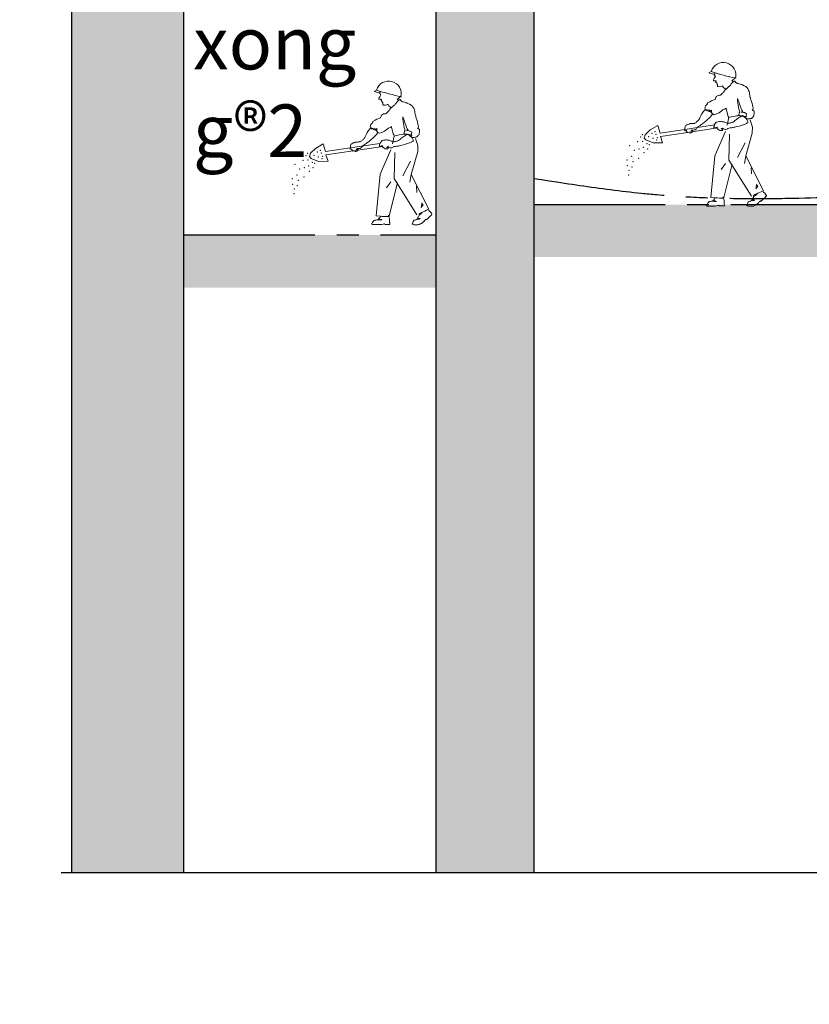
# Model space of a CAD drawing. Units: inches. Extents: x 420676 to 857597330, y 430896 to 1080676.
# Drawn here: x 799654 to 804163, y 508222 to 513842 of the extents above; entities that cross this region are included whole.
import ezdxf

# ---------------------------------------------------------------- set-up
doc = ezdxf.new("R2010")
doc.units = ezdxf.units.IN
doc.header["$LTSCALE"] = 1000
doc.header["$MEASUREMENT"] = 0
doc.linetypes.add('ACAD_ISO03W100', pattern=[30, 12, -18])
doc.linetypes.add('CENTER2', pattern=[1.125, 0.75, -0.125, 0.125, -0.125])
doc.layers.add('0-hatch', color=8, linetype='Continuous', lineweight=0)
doc.layers.add('Net manh', color=83, linetype='Continuous', lineweight=15)
for name, color, linetype in [('_Dim', 251, 'Continuous'), ('_Hatch', 8, 'Continuous'), ('bao', 130, 'Continuous'), ('chu', 52, 'ACAD_ISO03W100'), ('truc', 8, 'CENTER2')]:
    doc.layers.add(name, color=color, linetype=linetype)
doc.styles.add('chu', font='VHARIALN.TTF', dxfattribs={"width": 0.8})
pattern_1 = [(50, (0, 0), (286.904073, -25.100854), [30, -330]), (355, (0, 0), (-55.50053, 300.87685), [24, -264]), (100.4514, (23.9, -2.1), (231.40375, 275.77582), [25.49608, -280.456845]), (46.1842, (0, 80), (426.89642, -66.2076), [45, -495]), (96.6356, (35.57, 74.5), (373.86508, 389.64715), [38.24412, -420.6852]), (351.1842, (0, 80), (373.86478, 389.64744), [36, -396]), (21, (40, 60), (238.76282, -161.047556), [30, -330]), (326, (40, 60), (97.32613, 290.06002), [24, -264]), (71.4514, (59.9, 46.58), (336.08905, 129.0122), [25.49608, -280.456845]), (37.5, (0, 0), (4.863942, 133.157542), [0, -260.8, 0, -268, 0, -265]), (7.5, (0, 0), (105.227815, 157.764685), [0, -152.8, 0, -254.8, 0, -101]), (327.5, (-89.2, 0), (213.528974, -9.021949), [0, -100, 0, -312, 0, -414]), (317.5, (-129.2, 0), (233.274468, 40.041993), [0, -130, 0, -207.2, 0, -294])]

# ---------------------------------------------------------------- blocks, each defined once
blk = doc.blocks.new('CN')
at = {"layer": 'Net manh', "linetype": 'Continuous'}
for p, q in [((502502, 240981), (502476, 240965)), ((502476, 240965), (502543, 240946)), ((501748, 240259), (501805, 240315)), ((501805, 240315), (501895, 240366)), ((501920, 240279), (501895, 240366)), ((502201, 240321), (501920, 240279)), ((502542, 240371), (502201, 240321)), ((502576, 240337), (502236, 240286)), ((501748, 240259), (501737, 240222)), ((501737, 240222), (501757, 240201)), ((502236, 240286), (501925, 240240)), ((501925, 240240), (501949, 240168)), ((501842, 240167), (501757, 240201)), ((501949, 240168), (501842, 240167)), ((502892, 240168), (502805, 240000))]:
    blk.add_line(p, q, dxfattribs=at)
for points in [[(502547, 240966), (502546, 240961), (502546, 240957), (502544, 240955), (502540, 240952), (502537, 240949), (502539, 240941), (502541, 240938), (502544, 240937), (502546, 240932), (502551, 240926), (502539, 240905), (502533, 240896), (502530, 240888), (502529, 240884), (502530, 240880), (502534, 240876), (502554, 240876), (502557, 240875), (502559, 240871), (502556, 240866), (502554, 240862), (502555, 240860), (502559, 240858), (502567, 240852), (502566, 240847), (502568, 240843), (502573, 240837), (502575, 240833), (502576, 240831), (502576, 240827), (502575, 240822), (502576, 240816), (502580, 240811), (502584, 240809), (502591, 240808), (502604, 240809), (502621, 240813), (502637, 240820), (502636, 240816), (502636, 240813), (502637, 240807), (502641, 240801), (502649, 240796), (502660, 240788), (502666, 240783), (502670, 240779), (502669, 240780), (502670, 240779), (502670, 240779)], [(502670, 240779), (502674, 240779), (502677, 240783), (502682, 240789), (502694, 240799), (502706, 240809), (502711, 240812), (502713, 240814), (502716, 240820), (502722, 240826), (502733, 240842), (502745, 240855), (502750, 240860), (502753, 240862), (502746, 240870), (502739, 240875), (502748, 240881), (502751, 240883), (502754, 240884), (502756, 240889), (502755, 240892), (502761, 240893), (502766, 240895), (502771, 240900), (502775, 240907), (502768, 240907), (502767, 240909)], [(502820, 240478), (502826, 240478), (502832, 240477), (502845, 240477), (502856, 240473), (502877, 240465), (502893, 240455), (502898, 240450), (502903, 240447), (502911, 240442), (502921, 240440), (502933, 240440), (502947, 240442), (502954, 240444), (502962, 240447), (502974, 240457), (502981, 240463), (502987, 240471), (502989, 240477), (502991, 240484), (502994, 240502), (502994, 240525), (502993, 240529), (502984, 240537), (502978, 240540), (502972, 240542), (502977, 240548), (502983, 240556), (502983, 240562), (502982, 240569), (502980, 240577), (502976, 240596), (502970, 240617), (502964, 240640), (502957, 240660), (502953, 240675), (502951, 240681), (502950, 240684), (502946, 240696), (502943, 240710), (502941, 240725), (502939, 240739), (502936, 240752), (502931, 240765), (502924, 240780), (502915, 240795), (502908, 240802), (502900, 240809), (502880, 240820), (502861, 240829), (502854, 240832), (502848, 240834), (502844, 240835), (502838, 240837), (502822, 240842), (502807, 240846), (502802, 240847), (502798, 240847), (502791, 240850), (502784, 240858), (502778, 240865), (502776, 240869), (502774, 240872), (502770, 240871), (502765, 240868), (502753, 240862), (502750, 240860), (502745, 240855), (502733, 240842), (502722, 240826), (502716, 240820), (502713, 240814), (502711, 240812), (502706, 240809), (502694, 240799), (502682, 240789), (502677, 240783), (502674, 240779), (502670, 240779), (502663, 240773), (502656, 240763), (502651, 240755), (502650, 240752), (502648, 240750), (502645, 240745), (502639, 240739), (502632, 240733), (502628, 240729), (502620, 240720), (502615, 240716), (502611, 240713), (502606, 240711), (502597, 240710), (502588, 240708), (502583, 240708), (502561, 240695), (502559, 240694), (502547, 240663), (502561, 240695), (502547, 240663), (502561, 240695), (502547, 240663), (502507, 240648), (502507, 240648), (502507, 240648), (502507, 240648), (502507, 240648), (502507, 240648), (502507, 240648), (502487, 240636), (502462, 240623), (502460, 240614), (502455, 240606), (502462, 240623), (502460, 240614), (502455, 240606), (502450, 240600), (502445, 240595), (502440, 240593), (502438, 240593), (502433, 240571), (502433, 240571), (502433, 240571), (502433, 240571), (502433, 240571), (502433, 240571), (502431, 240562), (502435, 240554), (502440, 240549), (502447, 240545), (502459, 240543), (502469, 240540), (502473, 240539), (502481, 240539), (502487, 240540), (502491, 240522), (502506, 240542), (502506, 240512), (502515, 240501), (502536, 240488), (502563, 240498), (502593, 240511), (502638, 240546), (502638, 240546), (502649, 240549), (502658, 240553), (502667, 240559), (502673, 240564), (502675, 240554), (502677, 240542), (502684, 240512), (502694, 240481), (502699, 240468), (502705, 240456), (502717, 240459), (502731, 240463), (502762, 240469), (502794, 240475), (502808, 240477), (502820, 240478), (502819, 240478), (502820, 240478), (502820, 240478)], [(502832, 240477), (502826, 240478), (502820, 240478), (502819, 240481), (502819, 240490), (502820, 240494), (502823, 240503), (502823, 240507), (502822, 240509), (502823, 240511), (502827, 240514), (502830, 240515), (502831, 240516), (502825, 240531), (502820, 240552), (502814, 240575), (502810, 240599), (502807, 240623), (502805, 240646), (502804, 240663), (502804, 240670), (502805, 240675), (502812, 240655), (502815, 240646), (502820, 240638), (502822, 240624), (502827, 240607), (502840, 240572), (502847, 240555), (502853, 240540), (502860, 240528), (502865, 240522), (502855, 240521), (502847, 240518), (502872, 240515), (502882, 240513), (502888, 240511), (502893, 240508), (502901, 240504), (502907, 240498), (502908, 240496), (502908, 240495), (502907, 240494), (502906, 240491), (502903, 240484), (502903, 240473), (502904, 240468), (502907, 240463), (502902, 240465), (502893, 240468), (502873, 240472), (502851, 240476), (502840, 240478), (502832, 240477), (502832, 240478), (502832, 240477), (502832, 240477)], [(502506, 240479), (502513, 240489), (502516, 240493), (502516, 240495), (502515, 240501), (502512, 240507), (502506, 240512), (502499, 240519), (502491, 240522), (502480, 240527), (502451, 240537), (502440, 240540), (502429, 240543), (502412, 240521), (502397, 240497), (502383, 240472), (502379, 240463), (502375, 240454), (502369, 240441), (502363, 240430), (502356, 240422), (502350, 240417), (502344, 240413), (502337, 240407), (502330, 240400), (502325, 240397), (502317, 240392), (502311, 240390), (502305, 240390), (502297, 240389), (502287, 240388), (502280, 240388), (502273, 240388), (502264, 240387), (502257, 240385), (502252, 240382), (502247, 240379), (502237, 240378), (502228, 240374), (502226, 240372), (502220, 240369), (502212, 240364)], [(502224, 240300), (502225, 240300), (502224, 240295), (502226, 240290), (502229, 240286), (502233, 240284), (502254, 240288), (502259, 240279), (502265, 240279), (502278, 240285), (502284, 240288), (502288, 240289), (502291, 240294), (502292, 240298), (502289, 240302), (502285, 240304), (502278, 240304), (502274, 240304), (502272, 240306), (502275, 240306), (502277, 240307), (502280, 240308), (502281, 240310), (502281, 240315), (502297, 240313), (502310, 240314), (502315, 240315), (502319, 240317), (502331, 240325), (502336, 240331), (502340, 240338), (502348, 240346), (502360, 240354), (502372, 240363), (502383, 240370), (502390, 240375), (502396, 240380), (502404, 240385), (502422, 240399), (502442, 240416), (502462, 240433), (502480, 240450), (502496, 240466), (502501, 240473), (502506, 240479), (502504, 240478), (502506, 240479), (502506, 240479)], [(502905, 240389), (502916, 240395), (502920, 240398), (502921, 240399), (502922, 240405), (502922, 240412), (502919, 240419), (502915, 240428), (502909, 240434), (502902, 240444), (502880, 240464), (502871, 240472), (502862, 240479), (502838, 240466), (502814, 240451), (502791, 240435), (502782, 240428), (502775, 240421), (502765, 240412), (502755, 240405), (502746, 240401), (502738, 240399), (502730, 240397), (502721, 240395), (502712, 240392), (502706, 240391), (502697, 240390), (502691, 240390), (502685, 240393), (502678, 240396), (502669, 240399), (502661, 240402), (502655, 240404), (502646, 240408), (502639, 240409), (502634, 240408), (502628, 240408), (502619, 240411), (502609, 240411), (502606, 240411), (502599, 240410), (502584, 240408), (502569, 240404), (502564, 240403), (502562, 240402), (502543, 240375), (502540, 240368), (502538, 240365), (502537, 240364), (502538, 240363), (502537, 240361), (502536, 240354), (502535, 240350), (502535, 240349), (502535, 240348), (502535, 240346), (502535, 240341), (502538, 240338), (502544, 240338), (502555, 240342), (502560, 240343), (502562, 240344), (502569, 240345), (502574, 240345), (502571, 240341), (502571, 240336), (502572, 240331), (502575, 240328), (502580, 240324), (502596, 240312), (502602, 240309), (502616, 240310), (502623, 240310), (502627, 240308), (502632, 240312), (502634, 240315), (502634, 240320), (502631, 240324), (502625, 240327), (502620, 240329), (502619, 240331), (502623, 240330), (502625, 240329), (502628, 240330), (502630, 240331), (502631, 240335), (502645, 240327), (502657, 240322), (502663, 240321), (502667, 240321), (502681, 240323), (502688, 240326), (502694, 240331), (502706, 240335), (502720, 240338), (502734, 240340), (502747, 240342), (502756, 240343), (502764, 240346), (502773, 240347), (502795, 240352), (502821, 240359), (502846, 240366), (502869, 240374), (502890, 240381), (502898, 240386), (502905, 240389), (502903, 240389), (502905, 240389), (502905, 240389)], [(502705, 240456), (502685, 240368)], [(502949, 240428), (502974, 240347), (502973, 240279)], [(502210, 240365), (502210, 240365), (502204, 240333), (502204, 240326), (502203, 240323), (502201, 240321), (502207, 240324), (502201, 240320), (502200, 240313), (502201, 240309), (502207, 240305), (502211, 240306), (502217, 240308), (502222, 240303), (502226, 240302), (502224, 240303), (502222, 240298)], [(502222, 240298), (502222, 240299), (502224, 240301), (502222, 240300)], [(502665, 240298), (502546, 240019), (502498, 239545), (502547, 239541)], [(502713, 240267), (502705, 239970), (502965, 239557)], [(502973, 240279), (502898, 240018), (503101, 239620)], [(502898, 240018), (502885, 239931)], [(502668, 239932), (502618, 239864)], [(502647, 239542), (502741, 239924)], [(502959, 239882), (502965, 239813)], [(503036, 239669), (503027, 239680), (503019, 239692), (503019, 239682), (503018, 239668), (503016, 239653), (503015, 239647), (503012, 239642), (503024, 239657), (503036, 239669), (503035, 239669), (503036, 239669), (503036, 239669)], [(502555, 239540), (502563, 239539), (502574, 239538), (502600, 239536), (502626, 239536), (502635, 239537), (502642, 239539), (502647, 239524), (502650, 239507), (502652, 239489), (502652, 239471), (502653, 239467), (502654, 239460), (502654, 239447), (502601, 239447), (502595, 239450), (502592, 239452), (502591, 239454), (502586, 239452), (502580, 239451), (502564, 239448), (502550, 239446), (502544, 239445), (502461, 239445), (502456, 239446), (502448, 239452), (502446, 239455), (502448, 239458), (502454, 239464), (502459, 239471), (502462, 239477), (502468, 239484), (502476, 239492), (502483, 239495), (502486, 239496), (502493, 239497), (502506, 239500), (502518, 239504), (502526, 239509), (502534, 239517), (502538, 239522), (502543, 239531), (502549, 239537), (502555, 239540), (502554, 239540), (502555, 239540), (502555, 239540)], [(502647, 239540), (502646, 239545), (502643, 239549), (502639, 239548), (502635, 239548), (502638, 239544), (502642, 239539), (502647, 239540), (502647, 239540)], [(502988, 239570), (502993, 239572), (503000, 239575), (503008, 239579), (503017, 239583), (503035, 239592), (503056, 239600), (503074, 239608), (503089, 239617), (503095, 239612), (503102, 239606), (503116, 239591), (503129, 239574), (503134, 239567), (503136, 239561), (503129, 239553), (503121, 239545), (503100, 239526), (503090, 239516), (503080, 239509), (503074, 239503), (503070, 239500), (503068, 239504), (503064, 239505), (503061, 239503), (503058, 239499), (503053, 239492), (503047, 239486), (503031, 239471), (503015, 239459), (503003, 239452), (502995, 239448), (502985, 239446), (502974, 239444), (502961, 239443), (502947, 239443), (502930, 239444), (502920, 239447), (502913, 239449), (502911, 239452), (502910, 239455), (502915, 239460), (502918, 239462), (502918, 239472), (502921, 239482), (502927, 239492), (502933, 239495), (502938, 239497), (502951, 239501), (502963, 239508), (502973, 239515), (502975, 239519), (502975, 239523), (502976, 239531), (502980, 239537), (502986, 239543), (502988, 239550), (502988, 239571), (502988, 239570), (502988, 239570)], [(502988, 239550), (502988, 239570), (503002, 239576), (503017, 239583), (503023, 239584), (503027, 239585), (503020, 239578), (503008, 239567), (502995, 239557), (502988, 239550), (502988, 239550)], [(502506, 239500), (502518, 239504), (502526, 239509), (502537, 239508), (502547, 239505), (502558, 239502), (502565, 239498), (502554, 239498), (502537, 239499), (502520, 239500), (502505, 239500), (502506, 239500), (502506, 239500)], [(502963, 239508), (502973, 239515), (502975, 239519), (502975, 239523), (502981, 239520), (502990, 239516), (502997, 239513), (503002, 239512), (502993, 239509), (502982, 239508), (502971, 239507), (502963, 239508), (502963, 239509), (502963, 239508), (502963, 239508)]]:
    blk.add_lwpolyline(points, dxfattribs=at)
for centre, radius, start, end in [((502641, 240939), 145, 346.6868, 163.0185), ((503214, 243056), 2193, 251.0735, 258.7887)]:
    blk.add_arc(centre, radius, start, end, dxfattribs=at)
for p in [(501697, 240233), (501716, 240259), (501788, 240237), (501826, 240275), (501838, 240218), (501861, 240294), (501872, 240263), (501887, 240225), (501572, 240134), (501663, 240180), (501678, 240096), (501720, 240183), (501728, 240115), (501769, 240157), (501777, 240096), (501796, 240146), (501880, 240199), (501595, 240013), (501625, 240081), (501674, 239990), (501735, 240054), (501541, 239971), (501545, 239906), (501598, 239891), (501610, 239952), (501560, 239800), (501564, 239853)]:
    blk.add_point(p, dxfattribs=at)

msp = doc.modelspace()

# ---------------------------------------------------------------- hatches: boundary and pattern name
at = {"layer": '0-hatch'}
h = msp.add_hatch(dxfattribs=at)
h.set_pattern_fill('AR-CONC', color=256, scale=40, style=0)
h.set_pattern_definition(pattern_1)
h.paths.add_polyline_path([(830069.59, 520320.16), (829429.59, 520320.16), (829429.59, 515499.27), (830069.59, 515499.27)])
h.paths.add_polyline_path([(830069.59, 515499.27), (829429.59, 515499.27), (829429.59, 509851.22), (830069.59, 509851.22)])
h.paths.add_polyline_path([(827989.59, 516890.31), (827797.59, 516890.31), (827797.59, 516747.21), (827709.59, 516747.21), (827709.59, 516520.16), (827709.59, 515499.27), (827989.59, 515499.27)])
h.paths.add_polyline_path([(827709.59, 516747.21), (827621.59, 516747.21), (827621.59, 516890.31), (827429.59, 516890.31), (827429.59, 515499.27), (827709.59, 515499.27)])
h.paths.add_polyline_path([(827709.59, 515499.27), (827429.59, 515499.27), (827429.59, 509851.22), (827709.59, 509851.22)])
h.paths.add_polyline_path([(827989.59, 515499.27), (827709.59, 515499.27), (827709.59, 509851.22), (827989.59, 509851.22)])
h.paths.add_polyline_path([(818401.66, 515499.27), (818121.66, 515499.27), (818121.66, 509851.22), (818401.66, 509851.22)])
h.paths.add_polyline_path([(818121.66, 515499.27), (817841.66, 515499.27), (817841.66, 509851.22), (818121.66, 509851.22)])
h.paths.add_polyline_path([(818121.66, 517090.31), (817841.66, 517090.31), (817841.66, 515499.27), (818121.66, 515499.27)])
h.paths.add_polyline_path([(818401.66, 516890.31), (820421.59, 516890.31), (820421.59, 516747.21), (820509.59, 516747.21), (820509.59, 517090.31), (818121.66, 517090.31), (818121.66, 515499.27), (818401.66, 515499.27)])
h.paths.add_polyline_path([(821109.66, 517090.31), (820509.59, 517090.31), (820509.59, 516747.21), (820597.59, 516747.21), (820597.59, 516890.31), (821109.66, 516890.31)])
h.paths.add_polyline_path([(827429.59, 515695.24), (825309.59, 515695.24), (825309.59, 515499.27), (827429.59, 515499.27)])
h.paths.add_polyline_path([(825309.59, 515695.24), (824709.59, 515695.24), (824709.59, 515499.27), (825309.59, 515499.27)])
h.paths.add_polyline_path([(829429.59, 515499.27), (827989.59, 515499.27), (827989.59, 515299.27), (829429.59, 515299.27)])
h.paths.add_polyline_path([(820509.59, 515695.24), (818401.66, 515695.24), (818401.66, 515499.27), (820509.59, 515499.27)])
h.paths.add_polyline_path([(821109.66, 515695.24), (820509.59, 515695.24), (820509.59, 515499.27), (821109.66, 515499.27)])
h.paths.add_polyline_path([(825309.59, 517090.31), (824709.59, 517090.31), (824709.59, 516890.31), (825221.59, 516890.31), (825221.59, 516747.21), (825309.59, 516747.21)])
h.paths.add_polyline_path([(811921.66, 515499.27), (811641.66, 515499.27), (811641.66, 509872.03), (811921.66, 509872.03)])
h.paths.add_polyline_path([(812201.66, 515499.27), (811921.66, 515499.27), (811921.66, 509872.03), (812201.66, 509872.03)])
h.paths.add_polyline_path([(812201.66, 517090.31), (811921.66, 517090.31), (811921.66, 515499.27), (812201.66, 515499.27)])
h.paths.add_polyline_path([(811921.66, 517090.31), (809509.59, 517090.31), (809509.59, 516747.21), (809597.59, 516747.21), (809597.59, 516890.31), (811641.66, 516890.31), (811641.66, 515499.27), (811921.66, 515499.27)])
h.paths.add_polyline_path([(809509.59, 517090.31), (808909.59, 517090.31), (808909.59, 516890.31), (809421.59, 516890.31), (809421.59, 516747.21), (809509.59, 516747.21)])
h.paths.add_polyline_path([(809509.59, 515695.24), (808909.59, 515695.24), (808909.59, 515499.27), (809509.59, 515499.27)])
h.paths.add_polyline_path([(811641.66, 515695.24), (809509.59, 515695.24), (809509.59, 515499.27), (811641.66, 515499.27)], flags=16)
h.paths.add_polyline_path([(802589.59, 515499.27), (802029.59, 515499.27), (802029.59, 509872.03), (802589.59, 509872.03)])
h.paths.add_polyline_path([(802589.59, 516890.31), (802309.59, 516890.31), (802029.59, 516890.31), (802029.59, 515499.27), (802589.59, 515499.27)])
h.paths.add_polyline_path([(800589.59, 520520.16), (799949.59, 520520.16), (799949.59, 515499.27), (800589.59, 515499.27)])
h.paths.add_polyline_path([(800589.59, 515499.27), (799949.59, 515499.27), (799949.59, 509872.03), (800589.59, 509872.03)])
h.paths.add_polyline_path([(802029.59, 515499.27), (800589.59, 515499.27), (800589.59, 515299.27), (802029.59, 515299.27)])
h.paths.add_polyline_path([(804709.59, 515695.24), (802589.59, 515695.24), (802589.59, 515499.27), (804709.59, 515499.27)])
h.paths.add_polyline_path([(805309.59, 515695.24), (804709.59, 515695.24), (804709.59, 515499.27), (805309.59, 515499.27)])
h.paths.add_polyline_path([(805309.59, 517090.31), (804709.59, 517090.31), (804709.59, 516747.21), (804797.59, 516747.21), (804797.59, 516890.31), (805309.59, 516890.31)])
h = msp.add_hatch(dxfattribs=at)
h.set_pattern_fill('AR-CONC', color=256, scale=40, style=0)
h.set_pattern_definition(pattern_1)
h.paths.add_polyline_path([(830069.59, 508952.52), (830069.59, 520320.16), (829429.59, 520320.16), (829429.59, 508952.52)])
h.paths.add_polyline_path([(827709.59, 512786.46), (827429.59, 512786.46), (827429.59, 508952.52), (827709.59, 508952.52)])
h.paths.add_polyline_path([(827709.59, 508952.52), (827989.59, 508952.52), (827989.59, 512786.46), (827709.59, 512786.46)])
h.paths.add_polyline_path([(818121.66, 512786.46), (817841.66, 512786.46), (817841.66, 508952.52), (818121.66, 508952.52)])
h.paths.add_polyline_path([(818121.66, 508952.52), (818401.66, 508952.52), (818401.66, 512786.46), (818121.66, 512786.46)])
h.paths.add_polyline_path([(811641.66, 508973.33), (811921.66, 508973.33), (811921.66, 512786.46), (811641.66, 512786.46)])
h.paths.add_polyline_path([(811921.66, 508973.33), (812201.66, 508973.33), (812201.66, 512786.46), (811921.66, 512786.46)])
h.paths.add_polyline_path([(802589.59, 516890.31), (802309.59, 516890.31), (802029.59, 516890.31), (802029.59, 508973.33), (802589.59, 508973.33)])
h.paths.add_polyline_path([(799949.59, 508973.33), (800589.59, 508973.33), (800589.59, 520520.16), (799949.59, 520520.16)])
at = {"layer": '_Hatch'}
h = msp.add_hatch(dxfattribs=at)
h.set_pattern_fill('AR-CONC', color=256, scale=40, style=0)
h.set_pattern_definition([(50, (62918.8, 182205.2), (286.90407, -25.100854), [30, -330]), (355, (62918.8, 182205.2), (-55.50053, 300.87685), [24, -264]), (100.4514, (62942.72, 182203.1), (231.40375, 275.77582), [25.49608, -280.45684]), (46.1842, (62918.8, 182285.2), (426.89642, -66.2076), [45, -495]), (96.6356, (62954.4, 182279.68), (373.86508, 389.64715), [38.24412, -420.6852]), (351.1842, (62918.8, 182285.2), (373.86478, 389.64744), [36, -396]), (21, (62958.8, 182265.2), (238.76282, -161.047556), [30, -330]), (326, (62958.8, 182265.2), (97.32613, 290.06002), [24, -264]), (71.4514, (62978.7, 182251.78), (336.08905, 129.0122), [25.49608, -280.45684]), (37.5, (62918.81, 182205.2), (4.863942, 133.157542), [0, -260.8, 0, -268, 0, -265]), (7.5, (62918.81, 182205.2), (105.227815, 157.764685), [0, -152.8, 0, -254.8, 0, -101]), (327.5, (62829.61, 182205.2), (213.528974, -9.021949), [0, -100, 0, -312, 0, -414]), (317.5, (62789.61, 182205.2), (233.274468, 40.041993), [0, -130, 0, -207.2, 0, -294])])
h.paths.add_polyline_path([(800589.59, 520520.16), (799949.59, 520520.16), (799949.59, 508973.33), (800589.59, 508973.33)])
h.paths.add_polyline_path([(802589.59, 516890.31), (802309.59, 516890.31), (802029.59, 516890.31), (802029.59, 508973.33), (802589.59, 508973.33)])
h.paths.add_polyline_path([(805309.59, 517090.31), (802309.59, 517090.31), (802309.59, 516890.31), (804621.59, 516890.31), (804621.59, 516747.21), (804797.59, 516747.21), (804797.59, 516890.31), (805309.59, 516890.31)])
h.paths.add_polyline_path([(805309.59, 515695.24), (802589.59, 515695.24), (802589.59, 515495.24), (804621.59, 515495.24), (804621.59, 515352.13), (804797.59, 515352.13), (804797.59, 515495.24), (805309.59, 515495.24)])
h.paths.add_polyline_path([(811641.66, 515695.24), (808909.59, 515695.24), (808909.59, 515495.24), (809189.59, 515495.24), (809421.59, 515495.24), (809421.59, 515352.13), (809597.59, 515352.13), (809597.59, 515495.24), (809829.59, 515495.24), (811641.66, 515495.24)], flags=17)
h.paths.add_polyline_path([(811921.66, 517090.31), (808909.59, 517090.31), (808909.59, 516890.31), (809421.59, 516890.31), (809421.59, 516747.21), (809597.59, 516747.21), (809597.59, 516890.31), (811641.66, 516890.31), (811641.66, 512408.94), (811921.66, 512408.94)])
h.paths.add_polyline_path([(812201.66, 517090.31), (811921.66, 517090.31), (811921.66, 512408.94), (812201.66, 512408.94)])
h.paths.add_polyline_path([(812201.66, 512408.94), (811921.66, 512408.94), (811921.66, 508973.33), (812201.66, 508973.33)])
h.paths.add_polyline_path([(811921.66, 512408.94), (811641.66, 512408.94), (811641.66, 508973.33), (811921.66, 508973.33)])
h.paths.add_polyline_path([(818121.66, 517090.31), (817841.66, 517090.31), (817841.66, 512408.94), (818121.66, 512408.94)])
h.paths.add_polyline_path([(818401.66, 516890.31), (820421.59, 516890.31), (820421.59, 516747.21), (820597.59, 516747.21), (820597.59, 516890.31), (821109.66, 516890.31), (821109.66, 517090.31), (818121.66, 517090.31), (818121.66, 512408.94), (818401.66, 512408.94)])
h.paths.add_polyline_path([(821109.66, 515695.24), (818401.66, 515695.24), (818401.66, 515495.24), (820421.59, 515495.24), (820421.59, 515352.13), (820597.59, 515352.13), (820597.59, 515495.24), (821109.66, 515495.24)])
h.paths.add_polyline_path([(818401.66, 512408.94), (818121.66, 512408.94), (818121.66, 508952.52), (818401.66, 508952.52)])
h.paths.add_polyline_path([(818121.66, 512408.94), (817841.66, 512408.94), (817841.66, 508952.52), (818121.66, 508952.52)])
h = msp.add_hatch(dxfattribs=at)
h.set_pattern_fill('CROSS', color=256, scale=1000, style=0)
h.set_pattern_definition([(0, (194800.9, 249187.72), (250, 250), [125, -375]), (90, (194863.4, 249125.22), (-250, 250), [125, -375])])
h.paths.add_polyline_path([(802029.59, 512612.9), (800589.59, 512612.9), (800589.59, 512312.9), (802029.59, 512312.9)])
h.paths.add_polyline_path([(804389.59, 512786.46), (803860.56, 512786.46), (803858.03, 512784.46), (803852.21, 512781.32), (803847.98, 512779.22), (803843.22, 512778.19), (803834.51, 512776.65), (803824.22, 512776.69), (803813.18, 512777.43), (803804.1, 512780.5), (803808.91, 512786.46), (802589.59, 512786.46), (802589.59, 512486.46), (804389.59, 512486.46)])
edge = h.paths.add_edge_path()
edge.add_line((809189.59, 512786.46), (807817.19, 512786.46))
edge.add_spline(control_points=[(807817.19, 512786.46), (807591.73, 512781.6), (807136.4, 512780.09), (806681.31, 512804.51), (806451.44, 512817.48)], knot_values=[3868.4020407, 3868.4020407, 3868.4020407, 3868.4020407, 4545.4525561, 5236.0696777, 5236.0696777, 5236.0696777, 5236.0696777], degree=3, periodic=0)
edge.add_line((807143.41, 512786.46), (805029.59, 512786.46))
edge.add_line((805029.59, 512786.46), (805029.59, 512486.46))
edge.add_line((805029.59, 512486.46), (809189.59, 512486.46))
edge.add_line((809189.59, 512486.46), (809189.59, 512786.46))
h.paths.add_polyline_path([(811641.66, 512786.46), (809829.59, 512786.46), (809829.59, 512486.46), (811641.66, 512486.46)])
h.paths.add_polyline_path([(813241.86, 512786.46), (812201.66, 512786.46), (812201.66, 512486.46), (813241.86, 512486.46)])
h.paths.add_polyline_path([(814121.86, 512786.46), (813881.86, 512786.46), (813881.86, 512486.46), (814121.86, 512486.46)])
h.paths.add_polyline_path([(815281.58, 512786.46), (814761.86, 512786.46), (814761.86, 512486.46), (815281.58, 512486.46)])
h.paths.add_polyline_path([(816161.58, 512786.46), (815921.58, 512786.46), (815921.58, 512486.46), (816161.58, 512486.46)])
h.paths.add_polyline_path([(817841.66, 512786.46), (816801.58, 512786.46), (816801.58, 512486.46), (817841.66, 512486.46)])
h.paths.add_polyline_path([(820189.59, 512786.46), (818401.66, 512786.46), (818401.66, 512486.46), (820189.59, 512486.46)])
h.paths.add_polyline_path([(824989.59, 512786.46), (822848.64, 512786.46, -0.3459619), (822780.05, 512786.46), (822569.85, 512786.46, -0.3459619), (822501.26, 512786.46), (820829.59, 512786.46), (820829.59, 512486.46), (824989.59, 512486.46)])
h.paths.add_polyline_path([(827429.59, 512786.46), (827021.56, 512786.46), (827017.34, 512782.28), (827009.39, 512774.93), (827001.45, 512768.63), (826995.63, 512765.49), (826991.4, 512763.4), (826986.65, 512762.37), (826980.84, 512761.34), (826974.5, 512760.84), (826967.64, 512760.87), (826959.2, 512761.43), (826953.93, 512762.51), (826950.18, 512763.78), (826949.2, 512766.76), (826952.92, 512771.36), (826952.93, 512775.18), (826954.54, 512780.45), (826958.59, 512786.46), (825629.59, 512786.46), (825629.59, 512486.46), (827429.59, 512486.46)])
h.paths.add_polyline_path([(829429.59, 512612.9), (827989.59, 512612.9), (827989.59, 512312.9), (829429.59, 512312.9)])

# ---------------------------------------------------------------- linework, layer by layer
at = {"layer": '_Dim'}
msp.add_lwpolyline([(799889.97, 508973.33), (813004.18, 508973.33), (813662.62, 508328), (813879.01, 509361.44), (815137.07, 508952.52), (836004.67, 508952.52)], dxfattribs=at)
at = {"layer": 'bao'}
for p, q in [((799949.59, 520520.16), (799949.59, 508973.33)), ((800589.59, 520520.16), (800589.59, 508973.33)), ((802029.59, 516890.31), (802029.59, 508973.33)), ((802589.59, 516890.31), (802589.59, 508973.33))]:
    msp.add_line(p, q, dxfattribs=at)
at = {"layer": 'truc'}
for p, q in [((802589.59, 512786.46), (827989.59, 512786.46)), ((800589.59, 512612.9), (802029.59, 512612.9))]:
    msp.add_line(p, q, dxfattribs=at)
msp.add_spline([(802589.59, 512935.39), (803291.91, 512843.23), (805374.89, 512860.16), (807140.98, 512786.46), (810261.34, 512894.72), (811641.66, 512894.72)], degree=3, dxfattribs=at)

# ---------------------------------------------------------------- block references
at = {"layer": '_Dim', "xscale": 0.5, "yscale": 0.5, "zscale": 0.5}
for p in [(552350.62, 393055.09), (550439.88, 392949.52)]:
    msp.add_blockref('CN', p, dxfattribs=at)

# ---------------------------------------------------------------- texts
at = {"layer": 'chu', "attachment_point": 1, "style": 'chu'}
for s, insert, char_height, width in [('xong\\Pg®2', (800643.4, 513857.64), 300, 3528.8387), ('\\pi5229.6;{\\LmÆt c¾t thi c«ng ®µo ®Êt tÇng ngÇm 2}', (630391.77, 509437.19), 700, 24134.4607), ('\\pi5211.4;{\\LmÆt c¾t thi c«ng bª t«ng tÇng ngÇm 2}', (680644.76, 508865.43), 700, 24134.4607)]:
    msp.add_mtext(s, dxfattribs=dict(at, insert=insert, char_height=char_height, width=width))

doc.saveas('drawing.dxf')
